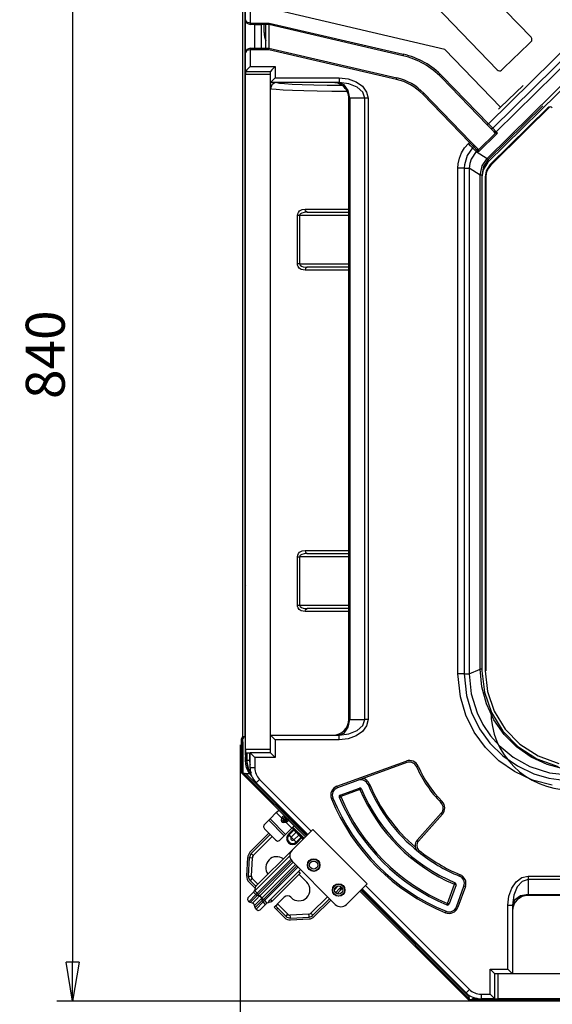
# Model space of a CAD drawing. Units: millimetres. Extents: x 10092 to 21884, y -892 to 1781.
# Drawn here: x 16001 to 16343, y 1 to 633 of the extents above; entities that cross this region are included whole.
import ezdxf

# ---------------------------------------------------------------- set-up
doc = ezdxf.new("R2010")
doc.units = ezdxf.units.MM
doc.layers.get('0').update_dxf_attribs({"linetype": 'CONTINUOUS'})
doc.layers.get('Defpoints').update_dxf_attribs({"linetype": 'CONTINUOUS'})
doc.layers.add('TFR-TRI', color=7, linetype='CONTINUOUS', true_color=0xffffff)
doc.dimstyles.new('aibo', dxfattribs={"dimtxt": 25, "dimasz": 25, "dimexe": 10, "dimexo": 0.0625, "dimgap": 5, "dimtad": 1, "dimdec": 0, "dimzin": 0, "dimdsep": 46, "dimtxsty": 'Standard', "dimblk": 'CLOSED', "dimcen": 0.09, "dimadec": 0, "dimazin": 0, "dimtfac": 1, "dimtdec": 0, "dimtofl": 0, "dimtmove": 0, "dimatfit": 3, "dimldrblk": 'CLOSED', "dimfxl": 1, "dimtolj": 1, "dimtzin": 0, "dimarcsym": 0})

# ---------------------------------------------------------------- blocks, each defined once
blk = doc.blocks.new('_Closed')
at = {"color": 0, "linetype": 'ByBlock', "lineweight": -2}
for p, q in [((-1, 0.167), (0, 0)), ((-1, 0.167), (-1, -0.167)), ((0, 0), (-1, -0.167)), ((0, 0), (-1, 0))]:
    blk.add_line(p, q, dxfattribs=at)
blk = doc.blocks.new('*D72')
at = {"color": 0, "lineweight": -2, "transparency": 16777216}
for p, q in [((16142.79, 167.45), (16142.79, -145.53)), ((16981.3, 167.39), (16981.3, -145.53)), ((16167.79, -135.53), (16956.3, -135.53))]:
    blk.add_line(p, q, dxfattribs=at)
at = {"layer": 'Defpoints', "color": 0, "transparency": 16777216}
for p in [(16142.79, 167.51), (16981.3, 167.45), (16981.3, -135.53)]:
    blk.add_point(p, dxfattribs=at)
at = {"color": 0, "lineweight": -2, "transparency": 16777216, "xscale": 25, "yscale": 25, "zscale": 25, "rotation": 180}
blk.add_blockref('_Closed', (16142.79, -135.53), dxfattribs=at)
at = {"color": 0, "lineweight": -2, "transparency": 16777216, "xscale": 25, "yscale": 25, "zscale": 25}
blk.add_blockref('_Closed', (16981.3, -135.53), dxfattribs=at)
at = {"color": 0, "lineweight": 0, "transparency": 16777216, "insert": (16562.05, -118.03), "char_height": 25, "attachment_point": 5}
blk.add_mtext('\\A1;840', dxfattribs=at)
blk = doc.blocks.new('*D73')
at = {"color": 0, "lineweight": -2, "transparency": 16777216}
for p, q in [((16356.63, 840.13), (16025.28, 840.13)), ((16035.28, 815.13), (16035.28, 28.2)), ((16290.06, 3.2), (16025.28, 3.2))]:
    blk.add_line(p, q, dxfattribs=at)
at = {"layer": 'Defpoints', "color": 0, "transparency": 16777216}
for p in [(16356.7, 840.13), (16035.28, 3.2), (16290.12, 3.2)]:
    blk.add_point(p, dxfattribs=at)
at = {"color": 0, "lineweight": -2, "transparency": 16777216, "xscale": 25, "yscale": 25, "zscale": 25}
for p, rotation in [((16035.28, 840.13), 90), ((16035.28, 3.2), 270)]:
    blk.add_blockref('_Closed', p, dxfattribs=dict(at, rotation=rotation))
at = {"color": 0, "lineweight": 0, "transparency": 16777216, "insert": (16017.78, 417.71), "char_height": 25, "attachment_point": 5, "rotation": 90}
blk.add_mtext('\\A1;840', dxfattribs=at)

msp = doc.modelspace()

# ---------------------------------------------------------------- linework, layer by layer
at = {"layer": 'TFR-TRI', "color": 7, "linetype": 'Continuous'}
for p, q in [((16146.13, 632.43), (16146.13, 687.13)), ((16149.15, 687.13), (16149.15, 630.42)), ((16144.37, 673.27), (16144.37, 172.62)), ((16145.98, 172.62), (16145.98, 673.27)), ((16289.64, 662.54), (16329.43, 621.26)), ((16302.06, 565.81), (16400.68, 662.89)), ((16403.48, 660.08), (16304.82, 562.97)), ((16405.79, 657.76), (16307.1, 560.62)), ((16301.28, 543.61), (16412.72, 653.32)), ((16413.07, 650.64), (16301.79, 541.11)), ((16307.7, 600.32), (16267.91, 641.59)), ((16146.13, 612.01), (16146.13, 632.43)), ((16147.01, 631.01), (16146.13, 632.43)), ((16146.13, 632.43), (16147.01, 630.3)), ((16274.03, 613.51), (16170.88, 637.5)), ((16149.15, 630.42), (16147.01, 631.01)), ((16147.01, 630.3), (16149.15, 629.42)), ((16149.15, 630.42), (16149.15, 629.71)), ((16149.15, 630.42), (16161.33, 630.42)), ((16149.15, 629.71), (16149.15, 629.42)), ((16161.22, 629.42), (16149.15, 629.42)), ((16161.22, 629.42), (16149.15, 629.42)), ((16152.24, 629.42), (16156.19, 629.42)), ((16152.24, 614.33), (16152.24, 629.42)), ((16156.19, 629.42), (16156.19, 614.33)), ((16158.2, 624.33), (16158.2, 629.42)), ((16159.21, 614.33), (16159.21, 629.42)), ((16161.33, 630.42), (16161.22, 629.42)), ((16247.23, 609.42), (16161.22, 629.42)), ((16161.22, 629.42), (16161.22, 614.33)), ((16161.33, 630.42), (16247.46, 610.4)), ((16147.01, 613.44), (16146.13, 611.31)), ((16147.01, 612.73), (16146.13, 611.31)), ((16149.15, 614.33), (16147.01, 613.44)), ((16149.15, 613.32), (16147.01, 612.73)), ((16149.15, 614.33), (16149.15, 614.03)), ((16149.15, 614.33), (16161.22, 614.33)), ((16149.15, 614.03), (16149.15, 613.32)), ((16149.15, 613.32), (16149.15, 602.43)), ((16161.1, 613.32), (16149.15, 613.32)), ((16161.1, 613.32), (16161.22, 614.33)), ((16243.08, 594.26), (16161.1, 613.32)), ((16161.22, 614.33), (16243.31, 595.24)), ((16309.86, 576.35), (16274.03, 613.51)), ((16327.93, 617.02), (16312, 601.66)), ((16327.93, 617.02), (16329.38, 618.41)), ((16146.13, 599.42), (16146.13, 611.31)), ((16247.3, 609.7), (16247.23, 609.42)), ((16247.46, 610.4), (16247.3, 609.7)), ((16147.01, 600.3), (16146.13, 599.42)), ((16149.15, 602.43), (16147.01, 600.3)), ((16149.15, 602.43), (16165.24, 602.43)), ((16163.11, 600.3), (16162.22, 599.42)), ((16165.24, 602.43), (16163.11, 600.3)), ((16165.24, 602.43), (16165.24, 595.22)), ((16310.55, 600.26), (16312, 601.66)), ((16146.13, 599.42), (16146.13, 597.39)), ((16146.13, 599.42), (16162.22, 599.42)), ((16162.22, 597.39), (16146.13, 597.39)), ((16146.13, 164.49), (16146.13, 597.39)), ((16162.22, 592.2), (16162.22, 599.42)), ((16165.24, 595.22), (16163.11, 593.08)), ((16165.24, 595.22), (16206.34, 595.22)), ((16206.34, 595.22), (16206.34, 593.08)), ((16206.34, 595.22), (16212.05, 594.58)), ((16212.05, 594.58), (16217.21, 592.72)), ((16243.08, 594.26), (16243.24, 594.95)), ((16243.24, 594.95), (16243.31, 595.24)), ((16272.17, 595.64), (16271.95, 595.43)), ((16301.34, 565.11), (16271.95, 595.43)), ((16272.68, 596.13), (16272.17, 595.64)), ((16272.68, 596.13), (16302.06, 565.81)), ((16163.11, 593.08), (16162.22, 592.2)), ((16162.22, 591), (16162.41, 592.2)), ((16162.22, 173.78), (16162.22, 592.2)), ((16206.34, 592.2), (16162.22, 592.2)), ((16163.04, 590.76), (16162.22, 588.33)), ((16163.14, 588), (16162.22, 588.33)), ((16165.17, 592.2), (16163.04, 590.76)), ((16165.86, 587.68), (16163.14, 588)), ((16170.3, 587.39), (16165.86, 587.68)), ((16166.38, 592.22), (16167.95, 591.89)), ((16167.95, 591.89), (16171.25, 591.57)), ((16176.31, 587.12), (16170.3, 587.39)), ((16171.25, 591.57), (16176.17, 591.28)), ((16176.17, 591.28), (16182.54, 591.02)), ((16182.54, 591.02), (16190.14, 590.81)), ((16190.14, 590.81), (16198.71, 590.66)), ((16198.71, 590.66), (16207.96, 590.56)), ((16209.55, 590.85), (16205.99, 592.2)), ((16206.34, 593.08), (16206.34, 592.2)), ((16212.6, 591.43), (16206.34, 592.2)), ((16212.15, 587.17), (16209.55, 590.85)), ((16217.9, 589.25), (16212.6, 591.43)), ((16217.21, 592.72), (16221.3, 589.83)), ((16221.45, 585.99), (16217.9, 589.25)), ((16221.3, 589.83), (16223.92, 586.18)), ((16309.86, 576.35), (16324.34, 590.31)), ((16183.69, 586.89), (16176.31, 587.12)), ((16192.21, 586.71), (16183.69, 586.89)), ((16201.59, 586.59), (16192.21, 586.71)), ((16211.51, 586.52), (16201.59, 586.59)), ((16213.1, 582.14), (16212.15, 587.17)), ((16212.52, 183.84), (16212.52, 582.14)), ((16212.53, 582.14), (16212.52, 582.14)), ((16212.71, 582.14), (16212.53, 582.14)), ((16213.1, 582.14), (16212.71, 582.14)), ((16213.1, 582.14), (16213.1, 183.84)), ((16222.7, 582.14), (16213.1, 582.14)), ((16222.7, 582.14), (16221.45, 585.99)), ((16223.67, 582.14), (16222.7, 582.14)), ((16222.7, 183.84), (16222.7, 582.14)), ((16224.83, 582.14), (16223.67, 582.14)), ((16223.92, 586.18), (16224.83, 582.14)), ((16224.83, 582.14), (16224.83, 183.84)), ((16259.89, 584.75), (16260.4, 585.25)), ((16289.88, 553.81), (16259.89, 584.75)), ((16260.4, 585.25), (16260.62, 585.45)), ((16260.62, 585.45), (16290.6, 554.51)), ((16146.11, 577.99), (16146.13, 577.85)), ((16336.9, 577.28), (16301.98, 542.9)), ((16340.21, 576.1), (16303.21, 539.67)), ((16308.98, 575.51), (16308.62, 575.16)), ((16309.86, 576.35), (16308.98, 575.51)), ((16341.51, 576.68), (16326.23, 561.63)), ((16146.13, 566.13), (16146.11, 565.9)), ((16146.11, 565.9), (16146.11, 281.27)), ((16301.55, 565.31), (16301.34, 565.11)), ((16303.63, 562.74), (16301.34, 565.11)), ((16302.06, 565.81), (16301.55, 565.31)), ((16302.06, 565.81), (16304.82, 562.97)), ((16303.76, 562.61), (16303.44, 562.94)), ((16304.17, 562.61), (16303.63, 562.74)), ((16305.72, 560.59), (16303.63, 562.74)), ((16304.82, 562.97), (16304.17, 562.61)), ((16304.82, 562.97), (16307.1, 560.61)), ((16307.94, 559.75), (16295.76, 547.75)), ((16295.77, 549.16), (16306.54, 559.76)), ((16326.23, 561.63), (16303.56, 539.32)), ((16307.1, 560.61), (16305.72, 560.59)), ((16306.42, 559.86), (16305.72, 560.59)), ((16306.54, 559.76), (16306.42, 559.86)), ((16307.94, 559.75), (16306.54, 559.76)), ((16307.1, 560.62), (16307.94, 559.75)), ((16284.88, 547.18), (16286.76, 550.3)), ((16286.76, 550.3), (16289.19, 553.13)), ((16291.96, 550.31), (16288.42, 545.42)), ((16289.19, 553.13), (16289.88, 553.81)), ((16290.67, 551.63), (16289.19, 553.13)), ((16289.88, 553.81), (16290.39, 554.31)), ((16292.63, 550.97), (16289.88, 553.81)), ((16290.39, 554.31), (16290.6, 554.51)), ((16290.6, 554.51), (16292.89, 552.14)), ((16291.96, 550.31), (16290.67, 551.63)), ((16292.63, 550.97), (16291.96, 550.31)), ((16291.96, 550.31), (16294.26, 547.98)), ((16292.63, 550.97), (16293.01, 551.6)), ((16294.91, 548.62), (16292.63, 550.97)), ((16293.01, 551.6), (16292.89, 552.14)), ((16292.89, 552.14), (16294.98, 549.99)), ((16294.92, 548.62), (16294.98, 549.99)), ((16294.98, 549.99), (16295.68, 549.26)), ((16282.72, 540.08), (16283.49, 543.67)), ((16283.49, 543.67), (16284.88, 547.18)), ((16288.42, 545.42), (16286.66, 539.56)), ((16290.98, 543.16), (16290.11, 540.31)), ((16294.26, 547.98), (16290.98, 543.16)), ((16294.91, 548.62), (16294.26, 547.98)), ((16294.26, 547.98), (16301.28, 543.61)), ((16295.76, 547.75), (16294.92, 548.62)), ((16295.68, 549.26), (16295.77, 549.16)), ((16295.76, 547.75), (16295.77, 549.16)), ((16297.98, 538.73), (16301.28, 543.61)), ((16301.52, 543.37), (16301.28, 543.61)), ((16301.98, 542.9), (16301.52, 543.37)), ((16282.53, 537.32), (16282.72, 540.08)), ((16284.67, 537.31), (16282.53, 537.32)), ((16282.53, 213.05), (16282.53, 537.32)), ((16286.53, 537.3), (16284.67, 537.31)), ((16286.66, 539.56), (16286.53, 537.3)), ((16286.53, 537.3), (16286.53, 213.05)), ((16286.53, 537.3), (16289.81, 537.3)), ((16290.11, 540.31), (16289.81, 537.3)), ((16289.81, 537.3), (16289.81, 213.05)), ((16296.82, 532.95), (16289.81, 537.3)), ((16296.82, 532.95), (16297.98, 538.73)), ((16298.9, 538.35), (16297.82, 532.95)), ((16301.79, 541.11), (16298.71, 536.31)), ((16301.98, 542.9), (16298.9, 538.35)), ((16303.21, 539.67), (16300.6, 535.62)), ((16302.03, 537.41), (16301.24, 535.87)), ((16303.56, 539.32), (16302.03, 537.41)), ((16297.15, 532.95), (16296.82, 532.95)), ((16296.82, 216.04), (16296.82, 532.95)), ((16297.82, 532.95), (16297.15, 532.95)), ((16297.82, 532.95), (16297.82, 216.04)), ((16298.71, 536.31), (16297.93, 531.87)), ((16297.93, 531.87), (16297.93, 215.08)), ((16300.6, 535.62), (16299.94, 531.87)), ((16299.94, 531.87), (16299.94, 215.08)), ((16300.7, 534.17), (16300.45, 531.87)), ((16300.45, 531.87), (16300.45, 215.08)), ((16301.24, 535.87), (16300.7, 534.17)), ((16179.59, 507.08), (16179.74, 508.1)), ((16180.23, 507.08), (16179.59, 507.08)), ((16179.59, 475.89), (16179.59, 507.08)), ((16179.74, 508.1), (16180.13, 509.01)), ((16180.13, 509.01), (16180.97, 509.97)), ((16180.98, 507.08), (16180.23, 507.08)), ((16180.97, 509.97), (16182.51, 510.8)), ((16181.01, 507.29), (16180.98, 507.08)), ((16180.98, 507.08), (16180.98, 475.89)), ((16212.52, 507.08), (16180.98, 507.08)), ((16181.12, 507.59), (16181.01, 507.29)), ((16181.51, 508.04), (16181.12, 507.59)), ((16182.32, 508.52), (16181.51, 508.04)), ((16183.8, 508.94), (16182.32, 508.52)), ((16182.51, 510.8), (16184.48, 511.1)), ((16185.7, 509.09), (16183.8, 508.94)), ((16184.83, 509.68), (16184.48, 511.1)), ((16184.48, 511.1), (16197.74, 511.1)), ((16185.7, 509.09), (16184.83, 509.68)), ((16185.7, 509.09), (16212.52, 509.09)), ((16197.74, 511.1), (16212.52, 511.1)), ((16180.23, 475.89), (16179.59, 475.89)), ((16179.67, 475.13), (16179.59, 475.89)), ((16180.01, 474.18), (16179.67, 475.13)), ((16180.73, 473.22), (16180.01, 474.18)), ((16180.98, 475.89), (16180.23, 475.89)), ((16180.98, 475.89), (16181.03, 475.58)), ((16180.98, 475.89), (16212.52, 475.89)), ((16181.03, 475.58), (16181.06, 475.51)), ((16181.06, 475.51), (16181.33, 475.09)), ((16181.33, 475.09), (16181.39, 475.04)), ((16181.39, 475.04), (16182.08, 474.56)), ((16182.08, 474.56), (16183.17, 474.16)), ((16183.17, 474.16), (16185.7, 473.88)), ((16185.7, 473.88), (16184.83, 473.29)), ((16212.52, 473.88), (16185.7, 473.88)), ((16181.86, 472.42), (16180.73, 473.22)), ((16184.48, 471.87), (16181.86, 472.42)), ((16184.83, 473.29), (16184.48, 471.87)), ((16197.74, 471.87), (16184.48, 471.87)), ((16212.52, 471.87), (16197.74, 471.87)), ((16180.13, 290.14), (16180.97, 291.1)), ((16180.97, 291.1), (16182.51, 291.93)), ((16182.51, 291.93), (16184.48, 292.23)), ((16184.48, 292.23), (16184.83, 290.81)), ((16184.48, 292.23), (16197.74, 292.23)), ((16184.83, 290.81), (16185.7, 290.22)), ((16197.74, 292.23), (16212.52, 292.23)), ((16179.59, 288.2), (16179.74, 289.23)), ((16179.59, 288.2), (16180.23, 288.2)), ((16179.59, 257.02), (16179.59, 288.2)), ((16179.74, 289.23), (16180.13, 290.14)), ((16180.23, 288.2), (16180.98, 288.2)), ((16181.01, 288.41), (16180.98, 288.2)), ((16180.98, 288.2), (16180.98, 257.02)), ((16212.52, 288.2), (16180.98, 288.2)), ((16181.12, 288.72), (16181.01, 288.41)), ((16181.51, 289.17), (16181.12, 288.72)), ((16182.32, 289.65), (16181.51, 289.17)), ((16183.8, 290.07), (16182.32, 289.65)), ((16185.7, 290.22), (16183.8, 290.07)), ((16185.7, 290.22), (16212.52, 290.22)), ((16146.11, 281.27), (16146.13, 281.13)), ((16146.13, 269.41), (16146.11, 269.18)), ((16146.11, 269.18), (16146.11, 161.47)), ((16179.59, 257.02), (16180.23, 257.02)), ((16179.67, 256.26), (16179.59, 257.02)), ((16180.01, 255.31), (16179.67, 256.26)), ((16180.73, 254.35), (16180.01, 255.31)), ((16180.23, 257.02), (16180.98, 257.02)), ((16181.86, 253.55), (16180.73, 254.35)), ((16180.98, 257.02), (16181.03, 256.71)), ((16180.98, 257.02), (16212.52, 257.02)), ((16181.03, 256.71), (16181.06, 256.64)), ((16181.06, 256.64), (16181.33, 256.22)), ((16181.33, 256.22), (16181.39, 256.17)), ((16181.39, 256.17), (16182.08, 255.69)), ((16184.48, 253), (16181.86, 253.55)), ((16182.08, 255.69), (16183.17, 255.29)), ((16183.17, 255.29), (16185.7, 255.01)), ((16184.48, 253), (16184.83, 254.42)), ((16197.74, 253), (16184.48, 253)), ((16184.83, 254.42), (16185.7, 255.01)), ((16212.52, 255.01), (16185.7, 255.01)), ((16212.52, 253), (16197.74, 253)), ((16289.81, 213.05), (16296.82, 216.04)), ((16297.15, 216.04), (16296.82, 216.04)), ((16297.81, 204.73), (16296.82, 216.04)), ((16297.82, 216.04), (16297.15, 216.04)), ((16297.93, 215.08), (16299.46, 201.31)), ((16299.94, 215.08), (16301.42, 201.75)), ((16284.67, 213.05), (16282.53, 213.05)), ((16284.06, 198.34), (16282.53, 213.05)), ((16286.53, 213.05), (16284.67, 213.05)), ((16286.53, 213.05), (16287.96, 199.15)), ((16286.53, 213.05), (16289.81, 213.05)), ((16289.81, 213.05), (16291.06, 200.33)), ((16300.76, 193.76), (16297.81, 204.73)), ((16287.55, 186.67), (16284.06, 198.34)), ((16287.96, 199.15), (16291.18, 188.28)), ((16291.06, 200.33), (16294.78, 188.12)), ((16299.46, 201.31), (16303.96, 188.21)), ((16301.42, 201.75), (16305.78, 189.07)), ((16305.57, 183.49), (16300.76, 193.76)), ((16212.15, 178.81), (16213.1, 183.84)), ((16212.52, 183.84), (16212.67, 183.84)), ((16212.67, 183.84), (16213.1, 183.84)), ((16213.1, 183.84), (16222.7, 183.84)), ((16221.45, 179.99), (16222.7, 183.84)), ((16223.67, 183.84), (16222.7, 183.84)), ((16224.83, 183.84), (16223.67, 183.84)), ((16224.83, 183.84), (16223.92, 179.79)), ((16292.94, 175.75), (16287.55, 186.67)), ((16291.18, 188.28), (16296.35, 177.81)), ((16294.78, 188.12), (16298.57, 180.49)), ((16303.96, 188.21), (16311.23, 176.42)), ((16312.11, 174.2), (16305.57, 183.49)), ((16305.78, 189.07), (16312.81, 177.66)), ((16209.55, 175.12), (16212.15, 178.81)), ((16217.9, 176.72), (16221.45, 179.99)), ((16223.92, 179.79), (16221.3, 176.15)), ((16296.35, 177.81), (16303, 168.62)), ((16298.57, 180.49), (16303.32, 173.42)), ((16312.81, 177.66), (16322.18, 168.05)), ((16143.56, 170.99), (16144.37, 170.99)), ((16143.56, 170.99), (16143.56, 153.38)), ((16144.19, 172.2), (16143.97, 171.98)), ((16144.54, 171.41), (16143.97, 171.98)), ((16144.19, 172.2), (16144.76, 171.63)), ((16144.6, 172.62), (16144.37, 172.62)), ((16144.37, 170.99), (16144.37, 153.38)), ((16144.76, 171.63), (16144.54, 171.41)), ((16145.17, 172.62), (16144.6, 172.62)), ((16145.74, 172.62), (16145.17, 172.62)), ((16145.98, 172.62), (16145.74, 172.62)), ((16145.98, 173.43), (16146.11, 173.56)), ((16163.11, 172.89), (16162.22, 173.78)), ((16162.22, 173.78), (16206.34, 173.78)), ((16162.22, 162.47), (16162.22, 173.78)), ((16165.24, 170.76), (16163.11, 172.89)), ((16165.24, 170.76), (16165.24, 159.45)), ((16206.34, 170.76), (16165.24, 170.76)), ((16205.99, 173.78), (16209.55, 175.12)), ((16206.34, 173.78), (16212.6, 174.54)), ((16206.34, 172.89), (16206.34, 173.78)), ((16206.34, 170.76), (16206.34, 172.89)), ((16212.05, 171.4), (16206.34, 170.76)), ((16217.21, 173.26), (16212.05, 171.4)), ((16212.6, 174.54), (16217.9, 176.72)), ((16221.3, 176.15), (16217.21, 173.26)), ((16300.09, 165.9), (16292.94, 175.75)), ((16303.32, 173.42), (16308.96, 167.03)), ((16311.23, 176.42), (16320.9, 166.5)), ((16320.17, 166.19), (16312.11, 174.2)), ((16144.77, 169.48), (16143.96, 169.48)), ((16143.96, 149.36), (16143.96, 169.48)), ((16144.77, 149.69), (16144.77, 169.48)), ((16162.22, 164.49), (16146.13, 164.49)), ((16146.13, 164.49), (16146.13, 162.37)), ((16308.78, 157.37), (16300.09, 165.9)), ((16303, 168.62), (16311.33, 160.46)), ((16308.96, 167.03), (16317.86, 159.64)), ((16329.51, 159.69), (16320.17, 166.19)), ((16320.9, 166.5), (16333.13, 158.61)), ((16322.18, 168.05), (16334.02, 160.42)), ((16146.11, 161.47), (16146.91, 161.81)), ((16146.11, 161.47), (16146.16, 159.86)), ((16146.13, 162.37), (16149.15, 162.37)), ((16146.15, 157.62), (16146.16, 158.88)), ((16146.16, 159.86), (16146.96, 160.2)), ((16146.16, 158.88), (16146.16, 159.86)), ((16146.91, 162.37), (16146.91, 161.81)), ((16146.91, 161.81), (16146.96, 160.2)), ((16146.96, 157.62), (16146.96, 160.2)), ((16147.13, 162.37), (16147.13, 157.62)), ((16148.84, 162.37), (16148.84, 157.62)), ((16150.03, 161.58), (16149.15, 162.47)), ((16149.15, 152.79), (16149.15, 162.47)), ((16162.22, 162.47), (16149.15, 162.47)), ((16152.17, 159.45), (16150.03, 161.58)), ((16152.17, 159.45), (16152.17, 152.79)), ((16165.24, 159.45), (16152.17, 159.45)), ((16163.11, 161.58), (16162.22, 162.47)), ((16165.24, 159.45), (16163.11, 161.58)), ((16311.33, 160.46), (16320.67, 153.99)), ((16317.86, 159.64), (16328.69, 153.6)), ((16339.85, 154.91), (16329.51, 159.69)), ((16333.13, 158.61), (16346.85, 153.71)), ((16334.02, 160.42), (16347.31, 155.67)), ((16143.56, 153.38), (16144.37, 153.38)), ((16146.36, 155.14), (16146.15, 157.62)), ((16146.91, 152.99), (16146.36, 155.14)), ((16147.76, 151), (16146.91, 152.99)), ((16147.13, 157.62), (16146.96, 157.62)), ((16146.96, 157.62), (16147.1, 155.58)), ((16147.1, 155.58), (16147.58, 153.53)), ((16147.13, 157.62), (16147.64, 157.62)), ((16147.58, 153.53), (16148.35, 151.62)), ((16147.64, 157.62), (16148.84, 157.62)), ((16148.35, 151.62), (16149.82, 149.36)), ((16150.03, 152.79), (16149.15, 152.79)), ((16152.17, 152.79), (16150.03, 152.79)), ((16204.88, 140.96), (16249.36, 157.15)), ((16249.7, 156.2), (16205.22, 140.01)), ((16249.36, 157.15), (16249.6, 156.48)), ((16249.6, 156.48), (16249.7, 156.2)), ((16256.03, 153.49), (16256.3, 153.61)), ((16256.3, 153.61), (16256.95, 153.89)), ((16318.8, 150.41), (16308.78, 157.37)), ((16320.67, 153.99), (16331.25, 149.02)), ((16328.69, 153.6), (16341.29, 149.51)), ((16350.88, 151.98), (16339.85, 154.91)), ((16144.77, 149.69), (16143.96, 149.36)), ((16184.7, 108.62), (16143.96, 149.36)), ((16185.27, 109.19), (16144.77, 149.69)), ((16145.95, 149.07), (16145.64, 149.14)), ((16146.62, 148.98), (16145.95, 149.07)), ((16149.06, 148.98), (16146.62, 148.98)), ((16185.84, 109.76), (16146.62, 148.98)), ((16148.94, 149.12), (16147.76, 151)), ((16150.34, 147.51), (16148.94, 149.12)), ((16155.26, 145.32), (16153.75, 143.81)), ((16155.26, 145.32), (16188.33, 112.25)), ((16329.83, 145.21), (16318.8, 150.41)), ((16331.25, 149.02), (16340.74, 146.28)), ((16340.74, 146.28), (16350.53, 144.9)), ((16341.29, 149.51), (16355.3, 148.02)), ((16153.75, 143.81), (16153.13, 143.19)), ((16186.2, 110.12), (16153.13, 143.19)), ((16204.88, 140.96), (16205.12, 140.29)), ((16205.12, 140.29), (16205.22, 140.01)), ((16206.99, 135.3), (16219.29, 139.78)), ((16219.39, 139.5), (16219.29, 139.78)), ((16219.63, 138.84), (16219.39, 139.5)), ((16219.63, 138.84), (16220.29, 139.11)), ((16220.29, 139.11), (16220.56, 139.23)), ((16225.11, 142.15), (16224.83, 142.04)), ((16225.76, 142.42), (16225.11, 142.15)), ((16331.16, 144.73), (16329.83, 145.21)), ((16343.06, 141.66), (16331.16, 144.73)), ((16201.36, 133), (16202.02, 133.27)), ((16202.02, 133.27), (16202.29, 133.38)), ((16206.4, 133.97), (16206.67, 134.08)), ((16206.67, 134.08), (16207.33, 134.36)), ((16207.09, 135.03), (16206.99, 135.3)), ((16207.33, 134.36), (16207.09, 135.03)), ((16219.63, 138.84), (16207.33, 134.36)), ((16168.2, 126.26), (16168.27, 126.33)), ((16168.27, 126.33), (16168.29, 126.35)), ((16168.29, 126.35), (16185.36, 109.28)), ((16271.59, 130.56), (16271.8, 130.77)), ((16271.8, 130.77), (16272.31, 131.27)), ((16161.57, 119.64), (16162.04, 120.1)), ((16162.04, 120.1), (16166.01, 124.08)), ((16162.04, 120.1), (16171.99, 110.14)), ((16166.01, 124.08), (16167.12, 125.18)), ((16169.63, 120.46), (16166.01, 124.08)), ((16167.12, 125.18), (16167.58, 125.64)), ((16167.58, 125.64), (16167.59, 125.65)), ((16167.58, 125.64), (16171.2, 122.02)), ((16167.59, 125.65), (16167.63, 125.69)), ((16169.38, 118.99), (16169.63, 120.46)), ((16169.63, 120.46), (16170.49, 121.82)), ((16169.63, 120.46), (16170.13, 120.37)), ((16170.13, 120.37), (16170.49, 120.31)), ((16171.95, 120.56), (16170.24, 118.85)), ((16170.49, 120.31), (16170.24, 118.85)), ((16170.49, 121.82), (16171.2, 122.02)), ((16171.34, 121.17), (16170.49, 120.31)), ((16172.45, 120.06), (16170.74, 118.34)), ((16171.2, 122.02), (16171.39, 121.64)), ((16171.2, 122.02), (16171.8, 121.42)), ((16171.39, 121.64), (16171.34, 121.17)), ((16171.95, 120.56), (16171.34, 121.17)), ((16171.8, 121.42), (16172, 121.03)), ((16172, 121.03), (16171.95, 120.56)), ((16172.45, 120.06), (16171.95, 120.56)), ((16172.45, 120.06), (16172.93, 120.1)), ((16173.06, 119.45), (16172.45, 120.06)), ((16172.93, 120.1), (16173.31, 119.91)), ((16256.37, 106.37), (16271.78, 123.68)), ((16272.53, 123.01), (16257.12, 105.7)), ((16271.78, 123.68), (16272, 123.48)), ((16272, 123.48), (16272.53, 123.01)), ((16158.02, 116.09), (16157.73, 114.96)), ((16157.73, 114.96), (16158.44, 113.66)), ((16161.18, 119.24), (16158.02, 116.09)), ((16165.55, 106.55), (16158.44, 113.66)), ((16161.18, 119.24), (16161.57, 119.64)), ((16171.14, 109.29), (16161.18, 119.24)), ((16169.38, 118.99), (16169.88, 118.91)), ((16169.69, 117.8), (16169.38, 118.99)), ((16170.89, 117.48), (16169.69, 117.8)), ((16169.88, 118.91), (16170.24, 118.85)), ((16170.24, 118.85), (16170.74, 118.34)), ((16170.74, 118.34), (16172.21, 118.59)), ((16170.74, 118.34), (16170.8, 117.98)), ((16170.8, 117.98), (16170.89, 117.48)), ((16172.35, 117.74), (16170.89, 117.48)), ((16175.97, 114.12), (16171.99, 110.14)), ((16172.21, 118.59), (16173.06, 119.45)), ((16172.21, 118.59), (16172.27, 118.23)), ((16172.27, 118.23), (16172.35, 117.74)), ((16173.71, 118.59), (16172.35, 117.74)), ((16175.97, 114.12), (16172.35, 117.74)), ((16173.06, 119.45), (16173.53, 119.5)), ((16173.31, 119.91), (16173.92, 119.3)), ((16173.53, 119.5), (16173.92, 119.3)), ((16173.92, 119.3), (16173.71, 118.59)), ((16173.92, 119.3), (16177.54, 115.68)), ((16177.08, 115.23), (16175.97, 114.12)), ((16176.11, 114.26), (16176.95, 113.43)), ((16176.68, 114.83), (16183.79, 107.72)), ((16177.44, 113.92), (16177.02, 113.5)), ((16177.54, 115.68), (16177.08, 115.23)), ((16177.51, 114), (16177.44, 113.92)), ((16177.54, 115.68), (16184.65, 108.57)), ((16161.29, 110.81), (16149.1, 98.63)), ((16162.14, 109.96), (16149.95, 97.77)), ((16151.23, 96.49), (16163.42, 108.68)), ((16171.14, 109.29), (16167.98, 106.13)), ((16171.53, 109.68), (16171.14, 109.29)), ((16171.99, 110.14), (16171.53, 109.68)), ((16176.95, 113.43), (16173.75, 110.23)), ((16173.75, 110.23), (16173.96, 110.01)), ((16173.96, 110.01), (16174.15, 109.82)), ((16174.15, 109.82), (16177.35, 113.02)), ((16175.62, 108.36), (16174.15, 109.82)), ((16175.62, 108.36), (16178.82, 111.56)), ((16176.06, 107.92), (16175.67, 108.3)), ((16176.47, 107.5), (16176.06, 107.92)), ((16176.11, 100.04), (16189.41, 113.34)), ((16176.88, 107.09), (16176.47, 107.5)), ((16177.02, 113.5), (16176.95, 113.43)), ((16176.95, 113.43), (16177.16, 113.22)), ((16177.16, 113.22), (16177.35, 113.02)), ((16180.38, 109.71), (16177.32, 106.65)), ((16177.35, 113.02), (16177.42, 113.09)), ((16178.82, 111.56), (16177.35, 113.02)), ((16177.42, 113.09), (16177.92, 113.59)), ((16178.96, 111.59), (16178.75, 112.76)), ((16181.84, 108.25), (16178.78, 105.19)), ((16178.82, 111.56), (16178.84, 111.58)), ((16178.82, 111.56), (16179.04, 111.34)), ((16178.84, 111.58), (16178.88, 111.61)), ((16178.88, 111.61), (16178.91, 111.65)), ((16178.91, 111.65), (16178.93, 111.67)), ((16178.93, 111.67), (16178.94, 111.68)), ((16179.78, 110.82), (16178.95, 111.65)), ((16178.96, 111.59), (16179.18, 111.05)), ((16179.18, 111.05), (16179.54, 110.58)), ((16179.19, 104.78), (16182.25, 107.84)), ((16179.53, 110.56), (16183.08, 107.01)), ((16179.54, 110.58), (16180.01, 110.22)), ((16180.61, 109.99), (16179.78, 110.82)), ((16180.01, 110.22), (16180.56, 110)), ((16181.72, 109.79), (16180.56, 110)), ((16183.37, 107.29), (16180.68, 109.97)), ((16224.26, 78.49), (16189.41, 113.34)), ((16165.55, 106.55), (16166.85, 105.83)), ((16166.85, 105.83), (16167.98, 106.13)), ((16177.27, 106.71), (16176.88, 107.09)), ((16178.78, 105.19), (16177.32, 106.65)), ((16178.98, 104.99), (16178.78, 105.19)), ((16179.19, 104.78), (16178.98, 104.99)), ((16256.37, 106.37), (16256.59, 106.18)), ((16256.59, 106.18), (16257.12, 105.7)), ((16147, 83.43), (16147.63, 95.34)), ((16148.21, 83.36), (16148.84, 95.27)), ((16148.84, 95.27), (16149.37, 95.25)), ((16149.37, 95.25), (16150.65, 95.18)), ((16149.95, 97.77), (16150.33, 97.4)), ((16150.01, 83.27), (16150.65, 95.18)), ((16150.33, 97.4), (16151.23, 96.49)), ((16174.64, 96.43), (16152.15, 73.94)), ((16153.34, 77.26), (16176.11, 100.04)), ((16256.98, 99.11), (16257.16, 99.34)), ((16257.16, 99.34), (16257.61, 99.89)), ((16153.71, 72.38), (16175.31, 93.98)), ((16175.92, 93.13), (16154.44, 71.65)), ((16155.33, 70.76), (16173.25, 88.68)), ((16157.68, 68.4), (16179.16, 89.88)), ((16179.89, 89.15), (16158.41, 67.67)), ((16178.27, 90.77), (16170.87, 83.38)), ((16173.25, 88.68), (16176.8, 92.23)), ((16203.85, 65.19), (16176.11, 92.92)), ((16148.21, 83.36), (16148.74, 83.34)), ((16148.74, 83.34), (16150.01, 83.27)), ((16170.87, 83.38), (16156.79, 69.29)), ((16162.23, 68.37), (16180.24, 86.38)), ((16181.31, 85.31), (16163.3, 67.3)), ((16180.24, 86.38), (16180.59, 86.74)), ((16180.24, 86.38), (16180.99, 85.63)), ((16180.52, 84.53), (16185.5, 79.55)), ((16180.99, 85.63), (16181.31, 85.31)), ((16283.53, 83.34), (16283.65, 83.61)), ((16283.65, 83.61), (16283.92, 84.27)), ((16319.9, 79.8), (16323.55, 82.43)), ((16323.55, 82.43), (16327.59, 83.33)), ((16327.59, 83.33), (16327.59, 82.18)), ((16327.59, 83.33), (16792.05, 83.33)), ((16327.59, 82.18), (16327.59, 81.2)), ((16152.55, 75.52), (16148.47, 79.6)), ((16149.32, 80.46), (16149.7, 80.83)), ((16152.94, 76.83), (16149.32, 80.46)), ((16149.7, 80.83), (16150.6, 81.74)), ((16154.21, 78.13), (16150.6, 81.74)), ((16152.61, 75.75), (16152.87, 76.75)), ((16152.87, 76.75), (16152.9, 76.78)), ((16152.9, 76.78), (16153.34, 77.26)), ((16205.74, 77.04), (16203.38, 74.67)), ((16206.87, 75.6), (16207.27, 76)), ((16207.27, 76), (16207.37, 76.11)), ((16208.12, 75.14), (16207.27, 76)), ((16207.37, 76.11), (16207.69, 76.42)), ((16224.26, 78.49), (16210.96, 65.19)), ((16223.18, 77.4), (16289.84, 10.74)), ((16275.86, 65.83), (16280.33, 78.13)), ((16281.28, 77.79), (16276.8, 65.49)), ((16280.33, 78.13), (16280.61, 78.79)), ((16281, 77.89), (16280.33, 78.13)), ((16280.61, 78.79), (16280.73, 79.06)), ((16281.28, 77.79), (16281, 77.89)), ((16281.51, 63.73), (16286.33, 76.97)), ((16287.28, 76.63), (16282.46, 63.38)), ((16286.61, 76.87), (16286.33, 76.97)), ((16287.28, 76.63), (16286.61, 76.87)), ((16317.01, 75.71), (16319.9, 79.8)), ((16320.48, 76.41), (16318.3, 71.1)), ((16323.74, 79.95), (16320.48, 76.41)), ((16327.59, 81.2), (16323.74, 79.95)), ((16792.05, 81.2), (16327.59, 81.2)), ((16327.59, 81.2), (16327.59, 71.61)), ((16147.75, 69.54), (16147.45, 68.41)), ((16147.75, 69.54), (16151.29, 73.08)), ((16148.3, 66.97), (16152.85, 71.53)), ((16153.77, 70.98), (16149.22, 66.43)), ((16151.68, 73.47), (16151.29, 73.08)), ((16152.85, 71.53), (16151.29, 73.08)), ((16152.15, 73.93), (16151.68, 73.47)), ((16152.15, 73.94), (16152.61, 75.75)), ((16152.15, 73.94), (16152.15, 73.93)), ((16152.15, 73.94), (16152.15, 73.93)), ((16152.15, 73.94), (16153.71, 72.38)), ((16152.85, 71.53), (16152.9, 71.57)), ((16152.85, 71.53), (16153.29, 71.18)), ((16152.9, 71.57), (16153.24, 71.92)), ((16153.19, 68.62), (16155.19, 70.62)), ((16153.24, 71.92), (16153.48, 72.16)), ((16153.29, 71.18), (16153.77, 70.98)), ((16153.48, 72.16), (16153.71, 72.38)), ((16153.71, 72.38), (16154.09, 71.99)), ((16153.81, 71.02), (16153.77, 70.98)), ((16155.19, 70.62), (16153.77, 70.98)), ((16154.08, 71.29), (16153.81, 71.02)), ((16154.26, 71.47), (16154.08, 71.29)), ((16154.09, 71.99), (16154.44, 71.65)), ((16154.44, 71.65), (16154.26, 71.47)), ((16154.44, 71.65), (16154.94, 71.15)), ((16154.94, 71.15), (16155.33, 70.76)), ((16155.19, 70.62), (16155.26, 70.69)), ((16155.19, 70.62), (16156.21, 69.97)), ((16155.26, 70.69), (16155.33, 70.76)), ((16155.33, 70.76), (16156.16, 69.93)), ((16156.16, 69.93), (16156.79, 69.29)), ((16156.21, 69.97), (16156.65, 69.16)), ((16171.1, 69.77), (16166.83, 65.51)), ((16175.54, 69.6), (16175.37, 69.77)), ((16198.87, 70.17), (16188.22, 59.51)), ((16206.61, 75.35), (16204, 72.73)), ((16207.47, 74.49), (16204.99, 72.01)), ((16206.61, 75.35), (16206.75, 75.48)), ((16207.47, 74.49), (16206.61, 75.35)), ((16206.75, 75.48), (16206.87, 75.6)), ((16206.87, 75.6), (16207.72, 74.75)), ((16207.6, 74.63), (16207.47, 74.49)), ((16207.72, 74.75), (16207.6, 74.63)), ((16208.12, 75.14), (16207.72, 74.75)), ((16208.19, 75.22), (16208.12, 75.14)), ((16208.4, 75.43), (16208.19, 75.22)), ((16290.12, 3.2), (16219.55, 73.77)), ((16290.45, 4.01), (16220.12, 74.34)), ((16289.74, 5.86), (16220.69, 74.91)), ((16287.7, 8.61), (16221.04, 75.27)), ((16314.51, 64.84), (16315.15, 70.55)), ((16315.15, 70.55), (16317.01, 75.71)), ((16318.3, 71.1), (16317.53, 64.84)), ((16322.56, 70.65), (16318.88, 68.05)), ((16327.59, 71.61), (16322.56, 70.65)), ((16327.59, 71.61), (16792.05, 71.61)), ((16327.59, 71.61), (16327.59, 71.17)), ((16327.59, 71.17), (16327.59, 71.02)), ((16792.05, 71.02), (16327.59, 71.02)), ((16147.45, 68.41), (16148.16, 67.11)), ((16148.3, 66.97), (16148.16, 67.11)), ((16148.74, 66.63), (16148.3, 66.97)), ((16149.22, 66.43), (16148.74, 66.63)), ((16150.64, 66.07), (16149.22, 66.43)), ((16150.64, 66.07), (16153.19, 68.62)), ((16151.12, 65.87), (16150.64, 66.07)), ((16151.56, 65.52), (16151.12, 65.87)), ((16151.9, 65.09), (16151.56, 65.52)), ((16152.1, 64.6), (16151.9, 65.09)), ((16154.1, 66.61), (16152.1, 64.6)), ((16152.46, 63.18), (16152.1, 64.6)), ((16152.46, 63.18), (16157.02, 67.74)), ((16152.66, 62.7), (16152.46, 63.18)), ((16157.56, 66.82), (16153.01, 62.26)), ((16156.65, 69.16), (16154.1, 66.61)), ((16155.57, 61.71), (16159.12, 65.26)), ((16156.71, 69.21), (16156.65, 69.16)), ((16157.02, 67.74), (16156.65, 69.16)), ((16156.79, 69.29), (16156.71, 69.21)), ((16156.79, 69.29), (16157.29, 68.8)), ((16157.02, 67.74), (16157.05, 67.77)), ((16157.22, 67.25), (16157.02, 67.74)), ((16157.05, 67.77), (16157.32, 68.04)), ((16157.56, 66.82), (16157.22, 67.25)), ((16157.29, 68.8), (16157.68, 68.4)), ((16157.32, 68.04), (16157.51, 68.23)), ((16157.51, 68.23), (16157.68, 68.4)), ((16157.61, 66.87), (16157.56, 66.82)), ((16159.12, 65.26), (16157.56, 66.82)), ((16157.95, 67.21), (16157.61, 66.87)), ((16158.02, 68.06), (16157.68, 68.4)), ((16158.19, 67.45), (16157.95, 67.21)), ((16158.41, 67.67), (16158.02, 68.06)), ((16158.41, 67.67), (16158.19, 67.45)), ((16158.41, 67.67), (16159.97, 66.11)), ((16159.51, 65.65), (16159.12, 65.26)), ((16159.97, 66.11), (16159.51, 65.65)), ((16160.77, 66.32), (16159.97, 66.11)), ((16159.97, 66.11), (16159.97, 66.11)), ((16160.77, 66.32), (16161.23, 67.16)), ((16161.26, 66.44), (16160.77, 66.32)), ((16161.23, 67.16), (16161.83, 67.94)), ((16162.1, 66.66), (16161.26, 66.44)), ((16161.83, 67.94), (16162.23, 68.37)), ((16162.6, 66.79), (16162.1, 66.66)), ((16162.23, 68.37), (16162.98, 67.62)), ((16162.84, 66.85), (16162.6, 66.79)), ((16163.3, 67.3), (16162.84, 66.85)), ((16162.98, 67.62), (16163.3, 67.3)), ((16164.7, 63.37), (16165.55, 64.23)), ((16165.11, 62.96), (16164.7, 63.37)), ((16165.93, 64.6), (16165.55, 64.23)), ((16165.55, 64.23), (16165.97, 63.81)), ((16166.83, 65.51), (16165.93, 64.6)), ((16165.97, 63.81), (16166.97, 62.8)), ((16173.46, 58.88), (16166.83, 65.51)), ((16200.15, 68.89), (16189.5, 58.23)), ((16201.01, 68.03), (16190.35, 57.38)), ((16275.47, 64.9), (16275.58, 65.18)), ((16275.58, 65.18), (16275.86, 65.83)), ((16276.52, 65.59), (16275.86, 65.83)), ((16276.8, 65.49), (16276.52, 65.59)), ((16281.79, 63.63), (16281.51, 63.73)), ((16282.46, 63.38), (16281.79, 63.63)), ((16314.51, 64.84), (16316.65, 64.84)), ((16314.51, 23.74), (16314.51, 64.84)), ((16316.65, 64.84), (16317.53, 64.84)), ((16318.88, 68.05), (16317.53, 64.49)), ((16317.53, 64.84), (16317.53, 20.73)), ((16153.01, 62.26), (16152.66, 62.7)), ((16153.14, 62.13), (16153.01, 62.26)), ((16153.14, 62.13), (16154.44, 61.42)), ((16154.44, 61.42), (16155.57, 61.71)), ((16166.12, 61.95), (16165.11, 62.96)), ((16166.97, 62.8), (16166.12, 61.95)), ((16171.33, 56.74), (16166.12, 61.95)), ((16172.18, 57.6), (16166.97, 62.8)), ((16172.18, 57.6), (16172.56, 57.97)), ((16172.56, 57.97), (16173.46, 58.88)), ((16186.9, 58.92), (16174.99, 58.29)), ((16175.06, 57.01), (16174.99, 58.29)), ((16175.09, 56.48), (16175.06, 57.01)), ((16175.09, 56.48), (16187, 57.12)), ((16186.97, 57.64), (16186.9, 58.92)), ((16187, 57.12), (16186.97, 57.64)), ((16189.12, 58.6), (16188.22, 59.51)), ((16189.5, 58.23), (16189.12, 58.6)), ((16274.5, 59.86), (16274.77, 60.52)), ((16274.77, 60.52), (16274.88, 60.79)), ((16175.15, 55.28), (16187.06, 55.91)), ((16303.2, 23.74), (16305.34, 21.61)), ((16303.2, 23.74), (16314.51, 23.74)), ((16303.2, 7.65), (16303.2, 23.74)), ((16305.34, 21.61), (16306.22, 20.73)), ((16317.53, 20.73), (16306.22, 20.73)), ((16306.22, 4.63), (16306.22, 20.73)), ((16308.15, 20.73), (16308.15, 4.63)), ((16314.51, 23.74), (16316.65, 21.61)), ((16316.65, 21.61), (16317.53, 20.73)), ((16802.1, 20.73), (16317.54, 20.73)), ((16288.33, 9.24), (16287.7, 8.61)), ((16289.84, 10.74), (16288.33, 9.24)), ((16289.74, 5.86), (16289.74, 6.93)), ((16297.31, 7.65), (16297.31, 5.52)), ((16297.31, 7.65), (16303.2, 7.65)), ((16303.2, 7.65), (16305.34, 5.52)), ((16289.78, 5.51), (16289.74, 5.86)), ((16289.9, 4.88), (16289.78, 5.51)), ((16290.45, 4.01), (16290.12, 3.2)), ((16833.27, 3.2), (16290.12, 3.2)), ((16832.93, 4.01), (16290.45, 4.01)), ((16291.73, 4.4), (16291.46, 4.23)), ((16292.26, 4.81), (16291.73, 4.4)), ((16292.84, 5.39), (16292.26, 4.81)), ((16294.94, 4.81), (16292.26, 4.81)), ((16297.73, 4.06), (16294.93, 4.81)), ((16297.31, 5.52), (16297.31, 4.63)), ((16306.22, 4.63), (16297.31, 4.63)), ((16298.51, 4.01), (16297.73, 4.06)), ((16302.14, 4.01), (16302.4, 4.63)), ((16303.77, 4.01), (16304.03, 4.63)), ((16305.34, 5.52), (16306.22, 4.63)), ((16306.22, 4.63), (16308.15, 4.63)), ((16811.49, 4.63), (16308.15, 4.63)), ((16339.78, 4.01), (16340.12, 4.2)), ((16340.12, 4.2), (16340.49, 4.63)), ((16340.61, 4.41), (16340.75, 4.3)), ((16340.75, 4.3), (16340.9, 4.24)), ((16340.9, 4.24), (16341.08, 4.2)), ((16341.08, 4.2), (16341.31, 4.16)), ((16341.31, 4.16), (16341.57, 4.12)), ((16341.57, 4.12), (16341.86, 4.1)), ((16341.86, 4.1), (16342.17, 4.07)), ((16342.17, 4.07), (16342.85, 4.04)), ((16342.85, 4.04), (16343.58, 4.03))]:
    msp.add_line(p, q, dxfattribs=at)
for centre, radius in [((16189.98, 90.44), 4.02), ((16189.98, 90.44), 3.82), ((16189.98, 90.44), 2.62), ((16205.98, 74.43), 4.02), ((16205.98, 74.43), 3.82), ((16205.98, 74.43), 2.62)]:
    msp.add_circle(centre, radius, dxfattribs=at)
for centre, radius, start, end in [((16173.29, 624.33), 15.09, 180, 201.04031), ((16327.98, 619.86), 2.01, 313.95, 43.95), ((16235.84, 560.43), 50.29, 44.09919, 76.91024), ((16235.84, 560.43), 51.3, 44.09919, 76.91024), ((16309.15, 601.71), 2.01, 223.95, 313.95), ((16235.34, 560.95), 34.2, 44.09919, 76.91024), ((16235.34, 560.95), 35.2, 44.09919, 76.91024), ((16202.46, 582.14), 10.06, 0, 90.00002), ((16341.62, 574.67), 2.01, 44.54959, 134.54959), ((16354.35, 189.51), 50.79, 180, 270), ((16202.46, 183.84), 10.06, 270, 0), ((16144.97, 170.99), 1.41, 135, 180), ((16143.76, 172.62), 0.603, 315, 0), ((16144.97, 170.99), 0.603, 135, 180), ((16143.76, 172.62), 1.41, 315, 0), ((16160.45, 157.62), 13.32, 180, 213.94195), ((16160.45, 157.62), 11.61, 180, 193.20258), ((16162.73, 152.79), 13.58, 180, 225), ((16162.73, 152.79), 10.56, 180, 225), ((16251.42, 151.48), 6.03, 23.58332, 110), ((16251.42, 151.48), 5.03, 23.58332, 110), ((16325.17, 183.67), 75.44, 203.58332, 224.74766), ((16325.17, 183.67), 74.43, 203.58332, 224.74765), ((16220.19, 140.11), 6.03, 22.53604, 76.44269), ((16206.95, 135.29), 6.03, 110.00001, 202.29289), ((16206.95, 135.29), 5.03, 110.00001, 202.29289), ((16220.19, 140.11), 5.03, 22.53604, 110), ((16219.63, 138.84), 1.01, 23.01696, 110), ((16325.17, 183.67), 113.66, 203.01696, 246.98304), ((16325.17, 183.67), 108.63, 202.53604, 231.11722), ((16325.17, 183.67), 107.62, 202.53604, 229.47598), ((16325.17, 183.67), 133.77, 202.25797, 247.74145), ((16325.17, 183.67), 132.77, 202.25771, 247.74145), ((16207.33, 134.36), 1.01, 110, 202.7079), ((16325.17, 183.67), 128.75, 202.7079, 247.2921), ((16325.17, 183.67), 127.74, 202.7079, 247.2921), ((16325.17, 183.67), 114.66, 203.01696, 246.98304), ((16268.02, 127.02), 5.03, 318.33075, 44.74765), ((16268.02, 127.02), 6.03, 318.33075, 44.74766), ((16176.47, 107.5), 3.85, 135, 315), ((16176.47, 107.5), 3.28, 135, 315), ((16176.47, 107.5), 1.17, 135, 315), ((16260.13, 103.03), 5.03, 138.33075, 231.1969), ((16260.13, 103.03), 4.02, 138.33075, 231.21682), ((16152.66, 95.07), 5.03, 135, 176.9606), ((16152.66, 95.07), 3.82, 135, 176.9606), ((16152.66, 95.07), 2.01, 135, 176.9606), ((16166.3, 88.8), 7.04, 53.21531, 216.78469), ((16179.67, 96.48), 5.03, 135, 225), ((16325.17, 183.67), 108.63, 231.11722, 247.46396), ((16325.17, 183.67), 107.62, 231.11722, 247.46396), ((16152.02, 83.16), 5.03, 176.9606, 225), ((16152.02, 83.16), 3.82, 176.9606, 225), ((16152.02, 83.16), 2.01, 176.9606, 225), ((16182.02, 85.31), 2.01, 98.12813, 135), ((16281.61, 78.69), 5.03, 340, 67.46396), ((16281.61, 78.69), 6.03, 340, 67.46396), ((16180.52, 74.57), 7.04, 225, 45), ((16280.33, 78.13), 1.01, 340, 66.98304), ((16173.23, 67.64), 3.02, 45, 135), ((16327.59, 60.96), 10.06, 90, 180), ((16207.41, 68.74), 5.03, 225, 315), ((16276.79, 65.45), 6.03, 247.69423, 339.99999), ((16276.79, 65.45), 5.03, 247.68479, 339.99999), ((16275.86, 65.83), 1.01, 247.2921, 340), ((16174.88, 60.3), 3.82, 225, 273.0394), ((16174.88, 60.3), 2.01, 225, 273.0394), ((16186.79, 60.93), 2.01, 273.0394, 315), ((16186.79, 60.93), 3.82, 273.0394, 315), ((16186.79, 60.93), 5.03, 273.0394, 315), ((16174.88, 60.3), 5.03, 225, 273.0394), ((16297.31, 18.21), 13.58, 225, 270), ((16297.31, 18.21), 10.56, 225, 270)]:
    msp.add_arc(centre, radius, start, end, dxfattribs=at)

# ---------------------------------------------------------------- dimensions: what is measured, and where the dimension line sits
at = {"color": 7, "lineweight": 0}
dim = msp.add_linear_dim(base=(16035.28, 3.2), p1=(16356.7, 840.13), p2=(16290.12, 3.2), angle=90, text='840', dimstyle='aibo', dxfattribs=at)
dim.commit()
dim.dimension.update_dxf_attribs({"geometry": '*D73', "text_midpoint": (16035.28, 417.71), "dimtype": 160})
dim = msp.add_linear_dim(base=(16981.3, -135.53), p1=(16142.79, 167.51), p2=(16981.3, 167.45), text='840', dimstyle='aibo', dxfattribs=at)
dim.commit()
dim.dimension.update_dxf_attribs({"geometry": '*D72', "text_midpoint": (16562.05, -118.03)})

doc.saveas('drawing.dxf')
